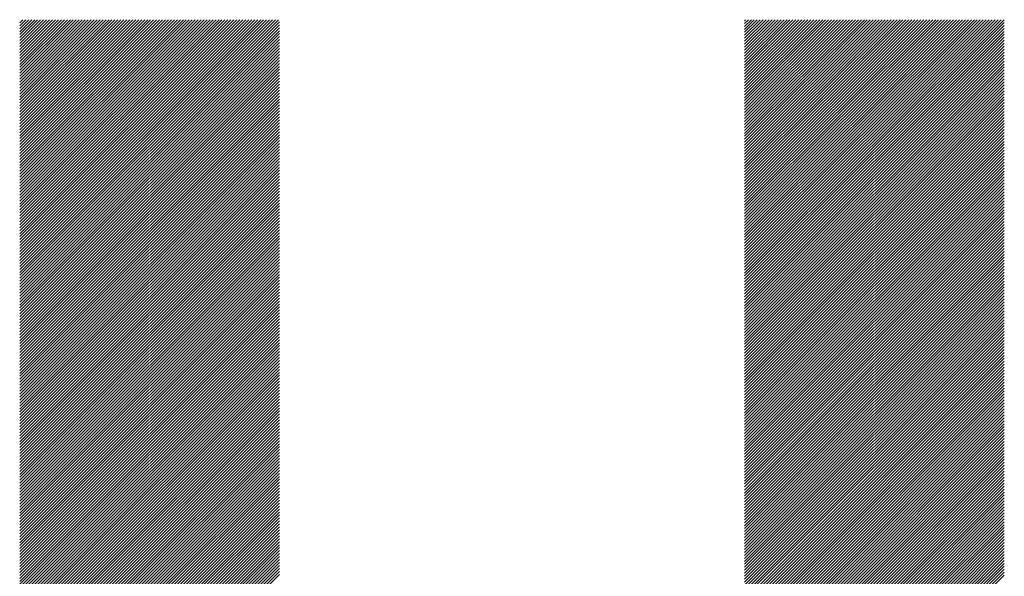
# Model space of a CAD drawing. Units: millimetres. Extents: x -315 to 315, y -248 to 199.
# Drawn here: x -195 to -174, y -173 to -161 of the extents above; entities that cross this region are included whole.
import ezdxf

# ---------------------------------------------------------------- set-up
doc = ezdxf.new("R2010")
doc.units = ezdxf.units.MM
doc.layers.add('CAXA0', color=7, linetype='Continuous', lineweight=70)
doc.layers.add('CAXA5', color=4, linetype='Continuous', lineweight=25)

# ---------------------------------------------------------------- blocks, each defined once
blk = doc.blocks.new('CAXBLOCK57')
at = {"layer": 'CAXA0', "color": 0, "linetype": 'Continuous', "lineweight": 25}
for p, q in [((-195.066, -166.46), (-189.594, -160.989)), ((-195.066, -166.398), (-189.657, -160.989)), ((-195.066, -166.335), (-189.72, -160.989)), ((-195.066, -166.272), (-189.783, -160.989)), ((-195.066, -166.209), (-189.846, -160.989)), ((-195.066, -166.146), (-189.908, -160.989)), ((-195.066, -166.083), (-189.971, -160.989)), ((-195.066, -166.02), (-190.034, -160.989)), ((-195.066, -165.958), (-190.097, -160.989)), ((-195.066, -165.895), (-190.16, -160.989)), ((-195.066, -165.832), (-190.223, -160.989)), ((-195.066, -165.769), (-190.286, -160.989)), ((-195.066, -165.706), (-190.348, -160.989)), ((-195.066, -165.643), (-190.411, -160.989)), ((-195.066, -165.58), (-190.474, -160.989)), ((-195.066, -165.517), (-190.537, -160.989)), ((-195.066, -165.455), (-190.6, -160.989)), ((-195.066, -165.392), (-190.663, -160.989)), ((-195.066, -165.329), (-190.726, -160.989)), ((-195.066, -165.266), (-190.789, -160.989)), ((-195.066, -165.203), (-190.851, -160.989)), ((-195.066, -165.14), (-190.914, -160.989)), ((-195.066, -165.077), (-190.977, -160.989)), ((-195.066, -165.015), (-191.04, -160.989)), ((-195.066, -164.952), (-191.103, -160.989)), ((-195.066, -164.889), (-191.166, -160.989)), ((-195.066, -164.826), (-191.229, -160.989)), ((-195.066, -164.763), (-191.291, -160.989)), ((-195.066, -164.7), (-191.354, -160.989)), ((-195.066, -164.637), (-191.417, -160.989)), ((-195.066, -164.574), (-191.48, -160.989)), ((-195.066, -164.512), (-191.543, -160.989)), ((-195.066, -164.449), (-191.606, -160.989)), ((-195.066, -164.386), (-191.669, -160.989)), ((-195.066, -164.323), (-191.732, -160.989)), ((-195.066, -164.26), (-191.794, -160.989)), ((-195.066, -164.197), (-191.857, -160.989)), ((-195.066, -164.134), (-191.92, -160.989)), ((-195.066, -164.072), (-191.983, -160.989)), ((-195.066, -164.009), (-192.046, -160.989)), ((-195.066, -163.946), (-192.109, -160.989)), ((-195.066, -163.883), (-192.172, -160.989)), ((-195.066, -163.82), (-192.234, -160.989)), ((-195.066, -163.757), (-192.297, -160.989)), ((-195.066, -163.694), (-192.36, -160.989)), ((-195.066, -163.631), (-192.423, -160.989)), ((-195.066, -163.569), (-192.486, -160.989)), ((-195.066, -163.506), (-192.549, -160.989)), ((-195.066, -163.443), (-192.612, -160.989)), ((-195.066, -163.38), (-192.675, -160.989)), ((-195.066, -163.317), (-192.737, -160.989)), ((-195.066, -163.254), (-192.8, -160.989)), ((-195.066, -163.191), (-192.863, -160.989)), ((-195.066, -163.129), (-192.926, -160.989)), ((-195.066, -163.066), (-192.989, -160.989)), ((-195.066, -163.003), (-193.052, -160.989)), ((-195.066, -162.94), (-193.115, -160.989)), ((-195.066, -162.877), (-193.177, -160.989)), ((-195.066, -162.814), (-193.24, -160.989)), ((-195.066, -162.751), (-193.303, -160.989)), ((-195.066, -162.688), (-193.366, -160.989)), ((-195.066, -162.626), (-193.429, -160.989)), ((-195.066, -162.563), (-193.492, -160.989)), ((-195.066, -162.5), (-193.555, -160.989)), ((-195.066, -162.437), (-193.618, -160.989)), ((-195.066, -162.374), (-193.68, -160.989)), ((-195.066, -162.311), (-193.743, -160.989)), ((-195.066, -162.248), (-193.806, -160.989)), ((-195.066, -162.186), (-193.869, -160.989)), ((-195.066, -162.123), (-193.932, -160.989)), ((-195.066, -162.06), (-193.995, -160.989)), ((-195.066, -161.997), (-194.058, -160.989)), ((-195.066, -161.934), (-194.12, -160.989)), ((-195.066, -161.871), (-194.183, -160.989)), ((-195.066, -161.808), (-194.246, -160.989)), ((-195.066, -161.745), (-194.309, -160.989)), ((-195.066, -161.683), (-194.372, -160.989)), ((-195.066, -161.62), (-194.435, -160.989)), ((-195.066, -161.557), (-194.498, -160.989)), ((-195.066, -161.494), (-194.56, -160.989)), ((-195.066, -161.431), (-194.623, -160.989)), ((-195.066, -161.368), (-194.686, -160.989)), ((-195.066, -161.305), (-194.749, -160.989)), ((-195.066, -161.243), (-194.812, -160.989)), ((-195.066, -161.18), (-194.875, -160.989)), ((-195.066, -161.117), (-194.938, -160.989)), ((-195.066, -161.054), (-195.001, -160.989)), ((-195.066, -160.991), (-195.063, -160.989)), ((-195.066, -166.523), (-189.576, -161.033)), ((-195.066, -166.586), (-189.576, -161.096)), ((-179.74, -166.474), (-174.255, -160.989)), ((-179.74, -166.411), (-174.318, -160.989)), ((-179.74, -166.349), (-174.38, -160.989)), ((-179.74, -166.286), (-174.443, -160.989)), ((-179.74, -166.223), (-174.506, -160.989)), ((-179.74, -166.16), (-174.569, -160.989)), ((-179.74, -166.097), (-174.632, -160.989)), ((-179.74, -166.034), (-174.695, -160.989)), ((-179.74, -165.971), (-174.758, -160.989)), ((-179.74, -165.909), (-174.821, -160.989)), ((-179.74, -165.846), (-174.883, -160.989)), ((-179.74, -165.783), (-174.946, -160.989)), ((-179.74, -165.72), (-175.009, -160.989)), ((-179.74, -165.657), (-175.072, -160.989)), ((-179.74, -165.594), (-175.135, -160.989)), ((-179.74, -165.531), (-175.198, -160.989)), ((-179.74, -165.468), (-175.261, -160.989)), ((-179.74, -165.406), (-175.323, -160.989)), ((-179.74, -165.343), (-175.386, -160.989)), ((-179.74, -165.28), (-175.449, -160.989)), ((-179.74, -165.217), (-175.512, -160.989)), ((-179.74, -165.154), (-175.575, -160.989)), ((-179.74, -165.091), (-175.638, -160.989)), ((-179.74, -165.028), (-175.701, -160.989)), ((-179.74, -164.966), (-175.764, -160.989)), ((-179.74, -164.903), (-175.826, -160.989)), ((-179.74, -164.84), (-175.889, -160.989)), ((-179.74, -164.777), (-175.952, -160.989)), ((-179.74, -164.714), (-176.015, -160.989)), ((-179.74, -164.651), (-176.078, -160.989)), ((-179.74, -164.588), (-176.141, -160.989)), ((-179.74, -164.525), (-176.204, -160.989)), ((-179.74, -164.463), (-176.266, -160.989)), ((-179.74, -164.4), (-176.329, -160.989)), ((-179.74, -164.337), (-176.392, -160.989)), ((-179.74, -164.274), (-176.455, -160.989)), ((-179.74, -164.211), (-176.518, -160.989)), ((-179.74, -164.148), (-176.581, -160.989)), ((-179.74, -164.085), (-176.644, -160.989)), ((-179.74, -164.023), (-176.707, -160.989)), ((-179.74, -163.96), (-176.769, -160.989)), ((-179.74, -163.897), (-176.832, -160.989)), ((-179.74, -163.834), (-176.895, -160.989)), ((-179.74, -163.771), (-176.958, -160.989)), ((-179.74, -163.708), (-177.021, -160.989)), ((-179.74, -163.645), (-177.084, -160.989)), ((-179.74, -163.583), (-177.147, -160.989)), ((-179.74, -163.52), (-177.209, -160.989)), ((-179.74, -163.457), (-177.272, -160.989)), ((-179.74, -163.394), (-177.335, -160.989)), ((-179.74, -163.331), (-177.398, -160.989)), ((-179.74, -163.268), (-177.461, -160.989)), ((-179.74, -163.205), (-177.524, -160.989)), ((-179.74, -163.142), (-177.587, -160.989)), ((-179.74, -163.08), (-177.65, -160.989)), ((-179.74, -163.017), (-177.712, -160.989)), ((-179.74, -162.954), (-177.775, -160.989)), ((-179.74, -162.891), (-177.838, -160.989)), ((-179.74, -162.828), (-177.901, -160.989)), ((-179.74, -162.765), (-177.964, -160.989)), ((-179.74, -162.702), (-178.027, -160.989)), ((-179.74, -162.64), (-178.09, -160.989)), ((-179.74, -162.577), (-178.152, -160.989)), ((-179.74, -162.514), (-178.215, -160.989)), ((-179.74, -162.451), (-178.278, -160.989)), ((-179.74, -162.388), (-178.341, -160.989)), ((-179.74, -162.325), (-178.404, -160.989)), ((-179.74, -162.262), (-178.467, -160.989)), ((-179.74, -162.199), (-178.53, -160.989)), ((-179.74, -162.137), (-178.592, -160.989)), ((-179.74, -162.074), (-178.655, -160.989)), ((-179.74, -162.011), (-178.718, -160.989)), ((-179.74, -161.948), (-178.781, -160.989)), ((-179.74, -161.885), (-178.844, -160.989)), ((-179.74, -161.822), (-178.907, -160.989)), ((-179.74, -161.759), (-178.97, -160.989)), ((-179.74, -161.697), (-179.033, -160.989)), ((-179.74, -161.634), (-179.095, -160.989)), ((-179.74, -161.571), (-179.158, -160.989)), ((-179.74, -161.508), (-179.221, -160.989)), ((-179.74, -161.445), (-179.284, -160.989)), ((-179.74, -161.382), (-179.347, -160.989)), ((-179.74, -161.319), (-179.41, -160.989)), ((-179.74, -161.256), (-179.473, -160.989)), ((-179.74, -161.194), (-179.535, -160.989)), ((-179.74, -161.131), (-179.598, -160.989)), ((-179.74, -161.068), (-179.661, -160.989)), ((-179.74, -161.005), (-179.724, -160.989)), ((-179.74, -166.537), (-174.25, -161.047)), ((-179.74, -166.6), (-174.25, -161.11)), ((-195.066, -166.649), (-189.576, -161.159)), ((-195.066, -166.712), (-189.576, -161.222)), ((-195.066, -166.775), (-189.576, -161.284)), ((-179.74, -166.663), (-174.25, -161.173)), ((-179.74, -166.726), (-174.25, -161.236)), ((-179.74, -166.789), (-174.25, -161.298)), ((-195.066, -166.838), (-189.576, -161.347)), ((-195.066, -166.901), (-189.576, -161.41)), ((-195.066, -166.963), (-189.576, -161.473)), ((-179.74, -166.852), (-174.25, -161.361)), ((-179.74, -166.914), (-174.25, -161.424)), ((-179.74, -166.977), (-174.25, -161.487)), ((-195.066, -167.026), (-189.576, -161.536)), ((-195.066, -167.089), (-189.576, -161.599)), ((-195.066, -167.152), (-189.576, -161.662)), ((-195.066, -167.215), (-189.576, -161.725)), ((-179.74, -167.04), (-174.25, -161.55)), ((-179.74, -167.103), (-174.25, -161.613)), ((-179.74, -167.166), (-174.25, -161.676)), ((-195.066, -167.278), (-189.576, -161.787)), ((-195.066, -167.341), (-189.576, -161.85)), ((-195.066, -167.403), (-189.576, -161.913)), ((-179.74, -167.229), (-174.25, -161.738)), ((-179.74, -167.292), (-174.25, -161.801)), ((-179.74, -167.354), (-174.25, -161.864)), ((-179.74, -167.417), (-174.25, -161.927)), ((-195.066, -167.466), (-189.576, -161.976)), ((-195.066, -167.529), (-189.576, -162.039)), ((-195.066, -167.592), (-189.576, -162.102)), ((-179.74, -167.48), (-174.25, -161.99)), ((-179.74, -167.543), (-174.25, -162.053)), ((-179.74, -167.606), (-174.25, -162.116)), ((-195.066, -167.655), (-189.576, -162.165)), ((-195.066, -167.718), (-189.576, -162.227)), ((-195.066, -167.781), (-189.576, -162.29)), ((-195.066, -167.844), (-189.576, -162.353)), ((-179.74, -167.669), (-174.25, -162.179)), ((-179.74, -167.732), (-174.25, -162.241)), ((-179.74, -167.795), (-174.25, -162.304)), ((-195.066, -167.906), (-189.576, -162.416)), ((-195.066, -167.969), (-189.576, -162.479)), ((-195.066, -168.032), (-189.576, -162.542)), ((-179.74, -167.857), (-174.25, -162.367)), ((-179.74, -167.92), (-174.25, -162.43)), ((-179.74, -167.983), (-174.25, -162.493)), ((-179.74, -168.046), (-174.25, -162.556)), ((-195.066, -168.095), (-189.576, -162.605)), ((-195.066, -168.158), (-189.576, -162.668)), ((-195.066, -168.221), (-189.576, -162.73)), ((-179.74, -168.109), (-174.25, -162.619)), ((-179.74, -168.172), (-174.25, -162.681)), ((-179.74, -168.235), (-174.25, -162.744)), ((-195.066, -168.284), (-189.576, -162.793)), ((-195.066, -168.346), (-189.576, -162.856)), ((-195.066, -168.409), (-189.576, -162.919)), ((-195.066, -168.472), (-189.576, -162.982)), ((-179.74, -168.297), (-174.25, -162.807)), ((-179.74, -168.36), (-174.25, -162.87)), ((-179.74, -168.423), (-174.25, -162.933)), ((-195.066, -168.535), (-189.576, -163.045)), ((-195.066, -168.598), (-189.576, -163.108)), ((-195.066, -168.661), (-189.576, -163.17)), ((-179.74, -168.487), (-174.25, -162.997)), ((-179.74, -168.55), (-174.25, -163.06)), ((-179.74, -168.613), (-174.25, -163.123)), ((-179.74, -168.676), (-174.25, -163.186)), ((-195.066, -168.724), (-189.576, -163.233)), ((-195.066, -168.786), (-189.576, -163.296)), ((-195.066, -168.849), (-189.576, -163.359)), ((-179.74, -168.739), (-174.25, -163.249)), ((-179.74, -168.802), (-174.25, -163.311)), ((-179.74, -168.865), (-174.25, -163.374)), ((-195.066, -168.912), (-189.576, -163.422)), ((-195.066, -168.975), (-189.576, -163.485)), ((-195.066, -169.038), (-189.576, -163.548)), ((-195.066, -169.101), (-189.576, -163.611)), ((-179.74, -168.927), (-174.25, -163.437)), ((-179.74, -168.99), (-174.25, -163.5)), ((-179.74, -169.053), (-174.25, -163.563)), ((-195.066, -169.164), (-189.576, -163.673)), ((-195.066, -169.227), (-189.576, -163.736)), ((-195.066, -169.289), (-189.576, -163.799)), ((-179.74, -169.116), (-174.25, -163.626)), ((-179.74, -169.179), (-174.25, -163.689)), ((-179.74, -169.242), (-174.25, -163.751)), ((-179.74, -169.305), (-174.25, -163.814)), ((-195.066, -169.352), (-189.576, -163.862)), ((-195.066, -169.415), (-189.576, -163.925)), ((-195.066, -169.478), (-189.576, -163.988)), ((-179.74, -169.367), (-174.25, -163.877)), ((-179.74, -169.43), (-174.25, -163.94)), ((-179.74, -169.493), (-174.25, -164.003)), ((-195.066, -169.541), (-189.576, -164.051)), ((-195.066, -169.604), (-189.576, -164.113)), ((-195.066, -169.667), (-189.576, -164.176)), ((-179.74, -169.556), (-174.25, -164.066)), ((-179.74, -169.619), (-174.25, -164.129)), ((-179.74, -169.682), (-174.25, -164.191)), ((-195.066, -169.729), (-189.576, -164.239)), ((-195.066, -169.792), (-189.576, -164.302)), ((-195.066, -169.855), (-189.576, -164.365)), ((-195.066, -169.918), (-189.576, -164.428)), ((-179.74, -169.745), (-174.25, -164.254)), ((-179.74, -169.808), (-174.25, -164.317)), ((-179.74, -169.87), (-174.25, -164.38)), ((-179.74, -169.933), (-174.25, -164.443)), ((-195.066, -169.981), (-189.576, -164.491)), ((-195.066, -170.044), (-189.576, -164.554)), ((-195.066, -170.107), (-189.576, -164.616)), ((-179.74, -169.996), (-174.25, -164.506)), ((-179.74, -170.059), (-174.25, -164.569)), ((-179.74, -170.122), (-174.25, -164.632)), ((-195.066, -170.17), (-189.576, -164.679)), ((-195.066, -170.232), (-189.576, -164.742)), ((-195.066, -170.295), (-189.576, -164.805)), ((-179.74, -170.185), (-174.25, -164.694)), ((-179.74, -170.248), (-174.25, -164.757)), ((-179.74, -170.31), (-174.25, -164.82)), ((-195.066, -170.358), (-189.576, -164.868)), ((-195.066, -170.421), (-189.576, -164.931)), ((-195.066, -170.484), (-189.576, -164.994)), ((-195.066, -170.547), (-189.576, -165.056)), ((-179.74, -170.373), (-174.25, -164.883)), ((-179.74, -170.436), (-174.25, -164.946)), ((-179.74, -170.499), (-174.25, -165.009)), ((-195.066, -170.61), (-189.576, -165.119)), ((-195.066, -170.672), (-189.576, -165.182)), ((-195.066, -170.735), (-189.576, -165.245)), ((-179.74, -170.562), (-174.25, -165.072)), ((-179.74, -170.625), (-174.25, -165.134)), ((-179.74, -170.688), (-174.25, -165.197)), ((-179.74, -170.751), (-174.25, -165.26)), ((-195.066, -170.798), (-189.576, -165.308)), ((-195.066, -170.861), (-189.576, -165.371)), ((-195.066, -170.924), (-189.576, -165.434)), ((-179.74, -170.813), (-174.25, -165.323)), ((-179.74, -170.876), (-174.25, -165.386)), ((-179.74, -170.941), (-174.25, -165.451)), ((-195.066, -170.987), (-189.576, -165.497)), ((-195.066, -171.05), (-189.576, -165.559)), ((-195.066, -171.113), (-189.576, -165.622)), ((-195.066, -171.175), (-189.576, -165.685)), ((-179.74, -171.004), (-174.25, -165.514)), ((-179.74, -171.067), (-174.25, -165.576)), ((-179.74, -171.13), (-174.25, -165.639)), ((-195.066, -171.238), (-189.576, -165.748)), ((-195.066, -171.301), (-189.576, -165.811)), ((-195.066, -171.364), (-189.576, -165.874)), ((-179.74, -171.192), (-174.25, -165.702)), ((-179.74, -171.255), (-174.25, -165.765)), ((-179.74, -171.318), (-174.25, -165.828)), ((-179.74, -171.381), (-174.25, -165.891)), ((-195.066, -171.427), (-189.576, -165.937)), ((-195.066, -171.49), (-189.576, -165.999)), ((-195.066, -171.553), (-189.576, -166.062)), ((-179.74, -171.444), (-174.25, -165.954)), ((-179.74, -171.507), (-174.25, -166.016)), ((-179.74, -171.57), (-174.25, -166.079)), ((-195.066, -171.615), (-189.576, -166.125)), ((-195.066, -171.678), (-189.576, -166.188)), ((-195.066, -171.741), (-189.576, -166.251)), ((-195.066, -171.804), (-189.576, -166.314)), ((-179.74, -171.633), (-174.25, -166.142)), ((-179.74, -171.695), (-174.25, -166.205)), ((-179.74, -171.758), (-174.25, -166.268)), ((-195.066, -171.867), (-189.576, -166.377)), ((-195.066, -171.93), (-189.576, -166.44)), ((-195.066, -171.993), (-189.576, -166.502)), ((-179.74, -171.821), (-174.25, -166.331)), ((-179.74, -171.884), (-174.25, -166.394)), ((-179.74, -171.947), (-174.25, -166.457)), ((-179.74, -172.01), (-174.25, -166.519)), ((-195.066, -172.056), (-189.576, -166.565)), ((-195.066, -172.118), (-189.576, -166.628)), ((-195.066, -172.181), (-189.576, -166.691)), ((-179.74, -172.073), (-174.25, -166.582)), ((-179.74, -172.135), (-174.25, -166.645)), ((-179.74, -172.198), (-174.25, -166.708)), ((-195.066, -172.244), (-189.576, -166.754)), ((-195.066, -172.307), (-189.576, -166.817)), ((-195.066, -172.37), (-189.576, -166.88)), ((-179.74, -172.261), (-174.25, -166.771)), ((-179.74, -172.324), (-174.25, -166.834)), ((-179.74, -172.387), (-174.25, -166.897)), ((-195.066, -172.433), (-189.576, -166.942)), ((-195.066, -172.496), (-189.576, -167.005)), ((-195.066, -172.558), (-189.576, -167.068)), ((-195.066, -172.621), (-189.576, -167.131)), ((-179.74, -172.45), (-174.25, -166.959)), ((-179.74, -172.513), (-174.25, -167.022)), ((-179.74, -172.576), (-174.25, -167.085)), ((-179.74, -172.638), (-174.25, -167.148)), ((-195.066, -172.684), (-189.576, -167.194)), ((-195.066, -172.747), (-189.576, -167.257)), ((-195.066, -172.81), (-189.576, -167.32)), ((-179.74, -172.701), (-174.25, -167.211)), ((-179.74, -172.764), (-174.25, -167.274)), ((-179.74, -172.827), (-174.25, -167.337)), ((-195.066, -172.873), (-189.576, -167.383)), ((-195.066, -172.936), (-189.576, -167.445)), ((-195.066, -172.999), (-189.576, -167.508)), ((-179.74, -172.89), (-174.25, -167.4)), ((-179.74, -172.953), (-174.25, -167.462)), ((-179.74, -173.016), (-174.25, -167.525)), ((-195.066, -173.061), (-189.576, -167.571)), ((-195.066, -173.124), (-189.576, -167.634)), ((-195.066, -173.187), (-189.576, -167.697)), ((-195.066, -173.25), (-189.576, -167.76)), ((-179.74, -173.078), (-174.25, -167.588)), ((-179.74, -173.141), (-174.25, -167.651)), ((-179.74, -173.204), (-174.25, -167.714)), ((-195.066, -173.313), (-189.576, -167.823)), ((-195.066, -173.376), (-189.576, -167.885)), ((-195.066, -173.439), (-189.576, -167.948)), ((-179.74, -173.267), (-174.25, -167.777)), ((-179.74, -173.33), (-174.25, -167.84)), ((-179.74, -173.393), (-174.25, -167.902)), ((-179.74, -173.456), (-174.25, -167.965)), ((-195.066, -173.501), (-189.576, -168.011)), ((-195.066, -173.564), (-189.576, -168.074)), ((-195.066, -173.627), (-189.576, -168.137)), ((-179.74, -173.518), (-174.25, -168.028)), ((-179.74, -173.581), (-174.25, -168.091)), ((-179.74, -173.644), (-174.25, -168.154)), ((-195.066, -173.69), (-189.576, -168.2)), ((-195.066, -173.753), (-189.576, -168.263)), ((-195.066, -173.816), (-189.576, -168.326)), ((-195.066, -173.879), (-189.576, -168.388)), ((-179.74, -173.707), (-174.25, -168.217)), ((-179.74, -173.77), (-174.25, -168.28)), ((-179.74, -173.833), (-174.25, -168.343)), ((-195.066, -173.942), (-189.576, -168.451)), ((-195.066, -174.004), (-189.576, -168.514)), ((-195.066, -174.067), (-189.576, -168.577)), ((-179.74, -173.896), (-174.25, -168.405)), ((-179.74, -173.959), (-174.25, -168.468)), ((-179.74, -174.021), (-174.25, -168.531)), ((-179.74, -174.084), (-174.25, -168.594)), ((-195.066, -174.13), (-189.576, -168.64)), ((-195.066, -174.193), (-189.576, -168.703)), ((-195.066, -174.256), (-189.576, -168.766)), ((-179.74, -174.147), (-174.25, -168.657)), ((-179.74, -174.21), (-174.25, -168.72)), ((-179.74, -174.273), (-174.25, -168.783)), ((-195.066, -174.319), (-189.576, -168.828)), ((-195.066, -174.382), (-189.576, -168.891)), ((-195.066, -174.444), (-189.576, -168.954)), ((-195.066, -174.507), (-189.576, -169.017)), ((-179.74, -174.336), (-174.25, -168.845)), ((-179.74, -174.399), (-174.25, -168.908)), ((-179.74, -174.461), (-174.25, -168.971)), ((-195.066, -174.57), (-189.576, -169.08)), ((-195.066, -174.633), (-189.576, -169.143)), ((-195.066, -174.696), (-189.576, -169.206)), ((-179.74, -174.524), (-174.25, -169.034)), ((-179.74, -174.587), (-174.25, -169.097)), ((-179.74, -174.65), (-174.25, -169.16)), ((-179.74, -174.713), (-174.25, -169.223)), ((-195.066, -174.759), (-189.576, -169.268)), ((-195.066, -174.822), (-189.576, -169.331)), ((-195.066, -174.885), (-189.576, -169.394)), ((-179.74, -174.776), (-174.25, -169.286)), ((-179.74, -174.839), (-174.25, -169.348)), ((-179.74, -174.902), (-174.25, -169.411)), ((-195.066, -174.947), (-189.576, -169.457)), ((-195.066, -175.01), (-189.576, -169.52)), ((-195.066, -175.073), (-189.576, -169.583)), ((-195.066, -175.136), (-189.576, -169.646)), ((-179.74, -174.964), (-174.25, -169.474)), ((-179.74, -175.027), (-174.25, -169.537)), ((-179.74, -175.09), (-174.25, -169.6)), ((-195.066, -175.199), (-189.576, -169.709)), ((-195.066, -175.262), (-189.576, -169.771)), ((-195.066, -175.325), (-189.576, -169.834)), ((-179.74, -175.153), (-174.25, -169.663)), ((-179.74, -175.216), (-174.25, -169.726)), ((-179.74, -175.279), (-174.25, -169.788)), ((-179.74, -175.342), (-174.25, -169.851)), ((-195.066, -175.387), (-189.576, -169.897)), ((-195.066, -175.45), (-189.576, -169.96)), ((-195.066, -175.513), (-189.576, -170.023)), ((-179.74, -175.404), (-174.25, -169.914)), ((-179.74, -175.467), (-174.25, -169.977)), ((-179.74, -175.53), (-174.25, -170.04)), ((-195.066, -175.576), (-189.576, -170.086)), ((-195.066, -175.639), (-189.576, -170.149)), ((-195.066, -175.702), (-189.576, -170.211)), ((-179.74, -175.593), (-174.25, -170.103)), ((-179.74, -175.656), (-174.25, -170.166)), ((-179.74, -175.719), (-174.25, -170.229)), ((-195.066, -175.765), (-189.576, -170.274)), ((-195.066, -175.828), (-189.576, -170.337)), ((-195.066, -175.89), (-189.576, -170.4)), ((-195.066, -175.953), (-189.576, -170.463)), ((-179.74, -175.782), (-174.25, -170.291)), ((-179.74, -175.845), (-174.25, -170.354)), ((-179.74, -175.907), (-174.25, -170.417)), ((-179.74, -175.97), (-174.25, -170.48)), ((-195.066, -176.016), (-189.576, -170.526)), ((-195.066, -176.079), (-189.576, -170.589)), ((-195.066, -176.142), (-189.576, -170.652)), ((-179.74, -176.033), (-174.25, -170.543)), ((-179.74, -176.096), (-174.25, -170.606)), ((-179.74, -176.159), (-174.25, -170.669)), ((-195.066, -176.205), (-189.576, -170.714)), ((-195.066, -176.268), (-189.576, -170.777)), ((-195.066, -176.33), (-189.576, -170.84)), ((-179.74, -176.222), (-174.25, -170.731)), ((-179.74, -176.285), (-174.25, -170.794)), ((-179.74, -176.347), (-174.25, -170.857)), ((-195.066, -176.393), (-189.576, -170.903)), ((-195.066, -176.456), (-189.576, -170.966)), ((-195.066, -176.519), (-189.576, -171.029)), ((-195.066, -176.582), (-189.576, -171.092)), ((-179.74, -176.41), (-174.25, -170.92)), ((-179.74, -176.473), (-174.25, -170.983)), ((-179.74, -176.536), (-174.25, -171.046)), ((-195.066, -176.645), (-189.576, -171.154)), ((-195.066, -176.708), (-189.576, -171.217)), ((-195.066, -176.77), (-189.576, -171.28)), ((-179.74, -176.599), (-174.25, -171.109)), ((-179.74, -176.662), (-174.25, -171.172)), ((-179.74, -176.725), (-174.25, -171.234)), ((-179.74, -176.788), (-174.25, -171.297)), ((-195.066, -176.833), (-189.576, -171.343)), ((-195.066, -176.896), (-189.576, -171.406)), ((-195.066, -176.959), (-189.576, -171.469)), ((-179.74, -176.85), (-174.25, -171.36)), ((-179.74, -176.913), (-174.25, -171.423)), ((-179.74, -176.976), (-174.25, -171.486)), ((-195.066, -177.022), (-189.576, -171.532)), ((-195.066, -177.085), (-189.576, -171.595)), ((-195.066, -177.148), (-189.576, -171.657)), ((-195.066, -177.211), (-189.576, -171.72)), ((-179.74, -177.039), (-174.25, -171.549)), ((-179.74, -177.102), (-174.25, -171.612)), ((-179.74, -177.165), (-174.25, -171.674)), ((-195.066, -177.273), (-189.576, -171.783)), ((-195.066, -177.336), (-189.576, -171.846)), ((-195.066, -177.399), (-189.576, -171.909)), ((-179.74, -177.228), (-174.25, -171.737)), ((-179.74, -177.29), (-174.25, -171.8)), ((-179.74, -177.353), (-174.25, -171.863)), ((-179.74, -177.416), (-174.25, -171.926)), ((-195.066, -177.462), (-189.576, -171.972)), ((-195.066, -177.525), (-189.576, -172.035)), ((-195.066, -177.588), (-189.576, -172.097)), ((-179.74, -177.479), (-174.25, -171.989)), ((-179.74, -177.542), (-174.25, -172.052)), ((-179.74, -177.605), (-174.25, -172.115)), ((-195.066, -177.651), (-189.576, -172.16)), ((-195.066, -177.713), (-189.576, -172.223)), ((-195.066, -177.776), (-189.576, -172.286)), ((-195.066, -177.839), (-189.576, -172.349)), ((-179.74, -177.668), (-174.25, -172.177)), ((-179.74, -177.731), (-174.25, -172.24)), ((-179.74, -177.793), (-174.25, -172.303)), ((-195.066, -177.902), (-189.576, -172.412)), ((-195.066, -177.965), (-189.576, -172.475)), ((-195.066, -178.028), (-189.576, -172.538)), ((-179.74, -177.856), (-174.25, -172.366)), ((-179.74, -177.919), (-174.25, -172.429)), ((-179.74, -177.982), (-174.25, -172.492)), ((-179.74, -178.045), (-174.25, -172.555)), ((-195.066, -178.091), (-189.576, -172.6)), ((-195.066, -178.154), (-189.576, -172.663)), ((-195.066, -178.216), (-189.576, -172.726)), ((-179.74, -178.108), (-174.25, -172.617)), ((-179.74, -178.171), (-174.25, -172.68)), ((-179.74, -178.233), (-174.25, -172.743))]:
    blk.add_line(p, q, dxfattribs=at)

msp = doc.modelspace()

# ---------------------------------------------------------------- block references
at = {"layer": 'CAXA5', "color": 96}
msp.add_blockref('CAXBLOCK57', (0, 0), dxfattribs=at)

doc.saveas('drawing.dxf')
